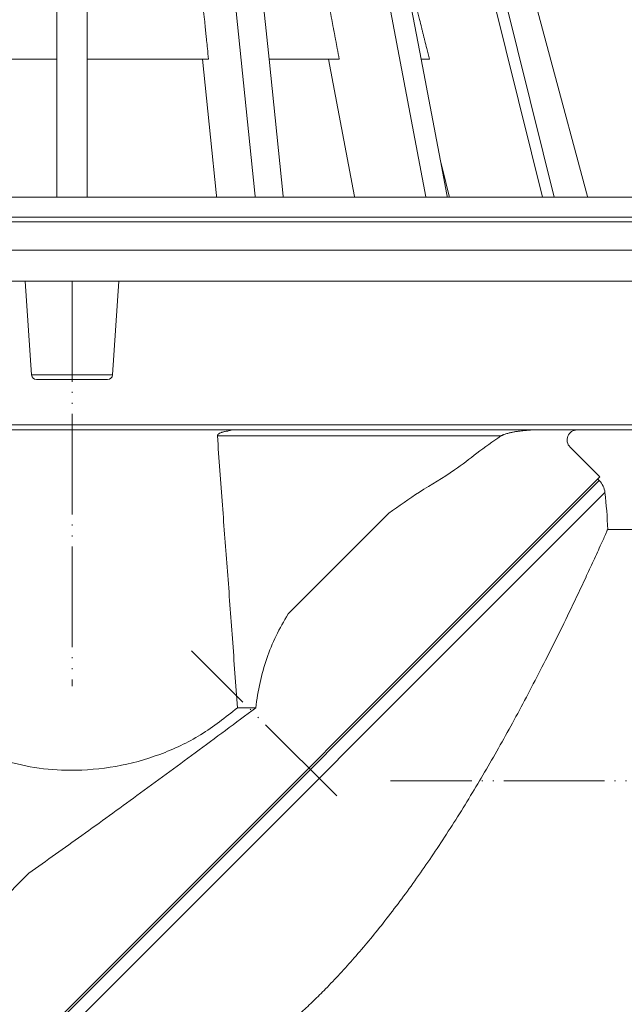
# Model space of a CAD drawing. Units: millimetres. Extents: x 2673 to 4786, y 0 to 1485.
# Drawn here: x 3037 to 3098, y 257 to 355 of the extents above; entities that cross this region are included whole.
import ezdxf

# ---------------------------------------------------------------- set-up
doc = ezdxf.new("R2010")
doc.units = ezdxf.units.MM
doc.linetypes.add('ACAD_ISO04W100', pattern=[30, 24, -3, 0, -3])
doc.linetypes.add('PHANTOM', pattern=[13.000000000000004, 10, -0.9999999999999991, 0, -1.000000000000001, 0, -1.000000000000001])
doc.layers.add('1', color=7, linetype='Continuous')
for name, color, linetype, lineweight in [('вспомогательный', 140, 'Continuous', 20), ('маскировка', 93, 'Continuous', 25), ('Оси', 10, 'ACAD_ISO04W100', 13), ('Основной', 7, 'Continuous', 30), ('Размеры', 10, 'Continuous', 13)]:
    doc.layers.add(name, color=color, linetype=linetype, lineweight=lineweight)
doc.styles.add('ГОСТ 2.304', font='isocpeui.ttf')
doc.dimstyles.new('ME10_DIM_10', dxfattribs={"dimtxt": 15, "dimasz": 10, "dimexe": 2, "dimexo": 0, "dimgap": 2, "dimtad": 4, "dimdsep": 46, "dimtxsty": 'ГОСТ 2.304', "dimcen": 0.09, "dimclrd": 1, "dimclre": 1, "dimclrt": 1, "dimadec": 0, "dimazin": 0, "dimtfac": 1, "dimtmove": 0, "dimatfit": 3, "dimfxl": 1, "dimtolj": 1, "dimtzin": 0, "dimlwd": 18, "dimarcsym": 0})

# ---------------------------------------------------------------- blocks, each defined once
blk = doc.blocks.new('HL80Körper__10', base_point=(-110, -91.2594962324356))
at = {"layer": 'вспомогательный', "linetype": 'Continuous'}
for p, q in [((-110.0699862305298, -3.218897708959778), (95.25280818575845, -3.218897708959778)), ((-110, -5.214479703442981), (95.32279441628825, -5.214479703442981)), ((-96.4387781797693, -5.6901432508231), (83.46647028938558, -5.6901432508231)), ((-96.4387781797693, -8.48904673945685), (83.5208732206882, -8.489046739456969)), ((-57.74913032809128, -11.5919177106216), (57.7491303280949, -11.5919177106216)), ((-4.03111603298258, -20.91020385971751), (-4.65233510958897, -11.5919177106216)), ((4.0311160329825, -20.91020385971751), (4.65233510958887, -11.5919177106216)), ((-4.03111603298258, -20.91020385971751), (2e-14, -20.91020385971751)), ((-3.53222345405427, -21.37694435445553), (3.532223454054181, -21.37694435445553)), ((2e-14, -20.91020385971751), (4.0311160329825, -20.91020385971751)), ((-57.75, -25.87694435445553), (57.74999999999999, -25.87694435445553)), ((-8.29999999999999, -26.37694435445553), (45.88692916290469, -26.37694435445553)), ((45.88692916290469, -26.37694435445553), (57.24999999999999, -26.37694435445553)), ((14.4579512624907, -26.979878030034), (42.6607240619004, -26.97987803003423)), ((52.51255187797905, -31.06239065661953), (49.53714603258022, -28.08698481122065)), ((-5.40020417931864, -88.97514671391559), (52.51255187797905, -31.06239065661953)), ((31.50849278725649, -34.67138524277777), (21.49150721274355, -44.68837081729066)), ((18.26805235455922, -54.02830366029525), (16.44617720966445, -54.02830366029605)), ((-4.284090909091169, -70.46396893912527), (-8.29999999999999, -74.47987803003424))]:
    blk.add_line(p, q, dxfattribs=at)
at = {"layer": 'вспомогательный'}
blk.add_line((-110.0699862305298, -5.216997708959778), (109.9300137694702, -5.216997708959778), dxfattribs=at)
at = {"layer": 'вспомогательный', "linetype": 'Continuous'}
for centre, radius, start, end in [((-3.53222345405427, -20.87694435445553), 0.500000000000014, -176.1859251656994, -90), ((3.532223454054181, -20.87694435445553), 0.5, -90, -3.81407483430056), ((50.24425281376678, -27.37987803003409), 1, 90, -135)]:
    blk.add_arc(centre, radius, start, end, dxfattribs=at)
for points in [[(15.90301950902107, -26.37694435445542), (15.73219714035894, -26.43076218097045), (15.564426302987, -26.4717976056433), (15.40151524796373, -26.50470416211942), (15.24527222634762, -26.53413538404429), (15.09750548919717, -26.56474480506336), (15.00425734406172, -26.58795245500592), (14.90219297344938, -26.61816513754991), (14.80208721498759, -26.65401229636851), (14.71282502201266, -26.69310029103588), (14.66842772864606, -26.71602898570119), (14.62392098426533, -26.74226565455308), (14.58275122417809, -26.77056312441103), (14.54330642687569, -26.80320357211883), (14.504980180134, -26.84420135327279), (14.47770020179414, -26.88630746036245), (14.46186817423054, -26.92893978276517), (14.45741769797293, -26.96646268071709), (14.4575450155199, -26.97317025817108), (14.4579512624907, -26.979878030034)], [(42.6607240619004, -26.97987803003423), (42.73298016822564, -26.94175000343779), (42.8265595467829, -26.89798370495498), (42.90305463334352, -26.86569661089233), (42.9960823833651, -26.82971193435208), (43.13953707899388, -26.77981860569822), (43.33363652904419, -26.72079381472179), (43.47810938308628, -26.68201850281311), (43.65991125848559, -26.63856808155254), (43.81335673851344, -26.60609311431394), (43.96907112431207, -26.57682105154413), (44.12476592906729, -26.55115301199169), (44.25751890882249, -26.53210289446565), (44.36971911202301, -26.51865755393853), (44.58298110457518, -26.49410084949401), (44.84666324304884, -26.46415487759145), (45.11012388401392, -26.43454173469025), (45.32272138404026, -26.41098351724976), (45.43381409969779, -26.39920232172938), (45.56367328240925, -26.38874359661519), (45.67378736087299, -26.38227819536462), (45.78245980303653, -26.37828238263833), (45.88692916290469, -26.37694435445553)], [(14.4579512624907, -26.979878030034), (14.95821304779849, -33.86123470549775), (15.45638433208918, -40.43036670231675), (15.95239549289764, -47.12386817301905), (16.44617720966445, -54.02830366029605)], [(42.6607240619004, -26.97987803003423), (40.27365476580113, -28.69327315801316), (38.05149767320119, -30.36310625682995), (34.56766932683071, -32.56100845734989), (31.50849278725649, -34.67138524277777)], [(21.49150721274355, -44.68837081729066), (20.301044157509, -46.8590020623588), (19.37405060759652, -49.12278198221668), (18.700666232603, -51.49942261744745), (18.26805235455922, -54.02830366029525)], [(16.44617720966445, -54.02830366029605), (12.79366588838381, -56.69470267413509), (8.718788211202874, -58.65643752352747), (4.356069971857621, -59.84874131288694), (-0.1504582916129928, -60.23225442567653), (-3.720808615285109, -59.95315732727634), (-7.209478604070751, -59.16622099700351)], [(-4.284090909091169, -70.46396893912527), (0.979897699148676, -66.71353886354535), (6.451393514645822, -62.75539726879482), (12.25560970569811, -58.49710295109679), (18.26805235455922, -54.02830366029525)]]:
    blk.add_spline(points, degree=3, dxfattribs=at)
at = {"layer": 'Оси', "linetype": 'PHANTOM'}
for p, q in [((1.8e-12, -11.5919177106216), (1.81e-12, -51.8575098710503)), ((26.32844358103524, -62.7910384169727), (11.88918059930014, -48.35177543523719))]:
    blk.add_line(p, q, dxfattribs=at)
blk = doc.blocks.new('HL80Abgangsbogen', base_point=(-5.79916341530997, -92.28917979498465))
at = {"layer": 'вспомогательный', "linetype": 'Continuous'}
for p, q in [((52.3000645045638, -31.27487803003477), (52.43773794101819, -31.41255146648917)), ((52.43773794101819, -31.41255146648917), (-5.05004336944804, -88.90033277695557)), ((53.01131330811139, -32.60609520334982), (-3.85649963258735, -89.47390814404865)), ((102.0031653723265, -36.26931359885715), (53.28615567383479, -36.26931359885715))]:
    blk.add_line(p, q, dxfattribs=at)
for centre, radius, start, end in [((51.0235243786451, -32.82676502886216), 2.000000000000105, 6.33462217541922, 44.99999999999785), ((1.82574837435707, -38.28834321029434), 51.50000000000001, 2.24682581750002, 6.334622175421361)]:
    blk.add_arc(centre, radius, start, end, dxfattribs=at)
blk.add_spline([(53.28615567383479, -36.26931359885715), (53.20499102696738, -36.45091934557976), (53.12371925561969, -36.63247717748414), (52.8820358415341, -37.17069045102298), (52.64045029581268, -37.70614561563344), (51.86650134469917, -39.40444147102583), (51.09242550740709, -41.07694443340871), (49.64327998977618, -44.13793671445282), (48.19418612703915, -47.10744382967851), (46.74514392057741, -49.98547554787763), (45.36253840891289, -52.64637296989567), (43.97996632922619, -55.22402728829965), (42.59742768212376, -57.71844453597808), (41.21492246821204, -60.12963074581958), (39.8324506880974, -62.45759195071265), (38.35062091455172, -64.86051717145912), (36.86885511441586, -67.16779537358171), (35.38715328976171, -69.37943892867709), (33.90551544266122, -71.49546020834202), (32.42394157518628, -73.51587158417311), (30.9424316894088, -75.44068542776711), (29.51009389665304, -77.21080781371181), (28.07775610378367, -78.89165670446512), (26.64541831084991, -80.4832320999556), (25.213080517901, -81.98553400011178), (24.02911140369769, -83.15993991218382), (22.84699914250631, -84.27164984199385), (21.72527525216706, -85.27034165353665), (20.602647769326, -86.21501932244725), (20.5693752948999, -86.24218092498134), (20.53607922583744, -86.26931359885714)], degree=3, dxfattribs=at)
at = {"layer": 'Оси', "linetype": 'PHANTOM'}
blk.add_line((118.962707913007, -61.26931359885715), (31.68475684500502, -61.26931359885715), dxfattribs=at)
blk = doc.blocks.new('HL_80_Balkon_Terassenablauf', base_point=(-110, -217.2093135988571))
blk.add_wipeout([(-57.87266785486941, -25.938569998067493), (-57.8726678548694, -3.2188977089598154), (57.62122470920739, -3.2188977089598154), (57.62209438111247, -25.938569998067493)]).dxf.layer = 'маскировка'
for name, p in [('HL80Körper__10', (-110, -91.2594962324356)), ('HL80Abgangsbogen', (-5.79916341530997, -92.28917979498465))]:
    blk.add_blockref(name, p)
blk = doc.blocks.new('*D63')
at = {"layer": 'Defpoints', "color": 0, "linetype": 'ByBlock', "transparency": 16777216}
for p in [(2900.309395255194, 334.989824166904), (2932.641507161976, 334.989824166904), (3043.022883910715, 247.9980713660917)]:
    blk.add_point(p, dxfattribs=at)
at = {"layer": 'Оси', "color": 1, "linetype": 'ByBlock', "lineweight": -2, "transparency": 16777216}
for p, q in [((2932.641507161976, 334.989824166904), (2898.309395255194, 334.989824166904)), ((3043.022883910715, 247.9980713660917), (2898.309395255194, 247.9980713660917))]:
    blk.add_line(p, q, dxfattribs=at)
at = {"layer": 'Оси', "color": 1, "linetype": 'ByBlock', "lineweight": 18, "transparency": 16777216}
for p, q in [((2900.309395255194, 324.989824166904), (2900.309395255194, 312.7418052883595)), ((2900.309395255194, 257.9980713660917), (2900.309395255194, 289.3099871065414))]:
    blk.add_line(p, q, dxfattribs=at)
at = {"layer": 'Оси', "color": 1, "linetype": 'ByBlock', "transparency": 16777216}
for points in [[(2898.642728588527, 324.989824166904), (2901.97606192186, 324.989824166904), (2900.309395255194, 334.989824166904)], [(2898.642728588527, 257.9980713660917), (2901.97606192186, 257.9980713660917), (2900.309395255194, 247.9980713660917)]]:
    blk.add_solid(points, dxfattribs=at)
at = {"layer": 'Оси', "color": 1, "linetype": 'ByBlock', "transparency": 16777216, "insert": (2900.309395255193, 301.0258961974496), "char_height": 15, "attachment_point": 5, "rotation": 270.00000000000006, "style": 'ГОСТ 2.304'}
blk.add_mtext('\\A1;90', dxfattribs=at)
blk = doc.blocks.new('*D65')
at = {"layer": 'Defpoints', "color": 0, "transparency": 16777216}
for p in [(2932.569718538386, 444.8408648575969), (2932.569718538386, 334.9923421724206), (3152.569718538386, 334.9923421724206)]:
    blk.add_point(p, dxfattribs=at)
at = {"layer": 'Размеры', "color": 1, "lineweight": -2, "transparency": 16777216}
for p, q in [((2932.569718538386, 334.9923421724206), (2932.569718538386, 446.8408648575969)), ((3152.569718538386, 334.9923421724206), (3152.569718538386, 446.8408648575969))]:
    blk.add_line(p, q, dxfattribs=at)
at = {"layer": 'Размеры', "color": 1, "lineweight": 18, "transparency": 16777216}
for p, q in [((2942.569718538386, 444.8408648575969), (3008.932532926213, 444.8408648575969)), ((3142.569718538386, 444.8408648575969), (3060.114351108182, 444.8408648575969))]:
    blk.add_line(p, q, dxfattribs=at)
at = {"layer": 'Размеры', "color": 1, "transparency": 16777216}
for points in [[(2942.569718538386, 446.5075315242636), (2942.569718538386, 443.1741981909302), (2932.569718538386, 444.8408648575969)], [(3142.569718538386, 446.5075315242636), (3142.569718538386, 443.1741981909302), (3152.569718538386, 444.8408648575969)]]:
    blk.add_solid(points, dxfattribs=at)
at = {"layer": 'Размеры', "color": 1, "transparency": 16777216, "insert": (3034.523442017198, 444.8408648575969), "char_height": 15, "attachment_point": 5, "rotation": 0.00013888888889, "style": 'ГОСТ 2.304'}
blk.add_mtext('\\A1;Ø220', dxfattribs=at)
blk = doc.blocks.new('HL80_3_KORB', base_point=(0, 68.51021382925319))
at = {"layer": 'вспомогательный', "linetype": 'Continuous'}
for p, q in [((13.34749284728969, 137.5102138292532), (18.82891996992475, 84.05358939889265)), ((34.99533685313872, 137.5102138292532), (48.22867255376332, 84.05358939889265)), ((36.14338715023041, 137.5102138292532), (49.37672285085864, 84.05358939889265)), ((26.24446456828082, 137.0799914850868), (36.29130755901132, 84.05358939889265)), ((38.61527772968475, 137.0799914850868), (52.82365934620974, 84.05358939889265)), ((-1.5, 103.5102138292532), (-1.5, 108.5102138292532)), ((1.5, 103.5102138292532), (1.5, 108.5102138292532)), ((19.09278322793398, 108.5102138292532), (19.60548181122795, 103.5102138292532)), ((33.77886328592649, 108.5102138292532), (34.72620674083373, 103.5102138292532)), ((-1.5, 103.5102138292532), (-12.99277092956618, 103.5102138292532)), ((-1.5, 103.5102138292532), (-1.5, 84.05358939889265)), ((12.99277092956618, 103.5102138292532), (1.5, 103.5102138292532)), ((1.5, 103.5102138292532), (1.5, 84.05358939889265)), ((13.57603804568862, 103.5102138292532), (12.99277092956618, 103.5102138292532)), ((15.14610497940521, 82.51021382925319), (12.99277092956618, 103.5102138292532)), ((25.50751026486614, 103.5102138292532), (19.60548181122795, 103.5102138292532)), ((19.60548181122795, 103.5102138292532), (21.60055856745748, 84.05358939889265)), ((26.56817043664705, 103.5102138292532), (25.50751026486614, 103.5102138292532)), ((25.50751026486614, 103.5102138292532), (29.48635277547874, 82.51021382925319)), ((26.58524736600884, 103.5102138292532), (26.56817043664705, 103.5102138292532)), ((35.28701268559598, 103.5102138292532), (34.72620674083373, 103.5102138292532)), ((34.72620674083373, 103.5102138292532), (36.64178174373956, 93.39996821039676)), ((35.54709377072504, 103.5102138292532), (35.28701268559598, 103.5102138292532)), ((39.33757065593818, 82.51021382925319), (36.64178174373956, 93.39996821039676)), ((36.64178174373956, 93.39996821039676), (38.41262790257315, 84.05358939889265)), ((1.5, 84.05358939889265), (-1.5, 84.05358939889265)), ((-1.5, 82.51021382925319), (-1.5, 84.05358939889265)), ((1.5, 82.51021382925319), (1.5, 84.05358939889265)), ((16.62468022186295, 82.51021382925319), (18.82891996992475, 84.05358939889265)), ((18.82891996992475, 84.05358939889265), (21.60055856745748, 84.05358939889265)), ((19.39631881939567, 82.51021382925319), (21.60055856745748, 84.05358939889265)), ((32.21840358304689, 82.51021382925319), (36.29130755901132, 84.05358939889265)), ((34.33972392660871, 82.51021382925319), (38.41262790257315, 84.05358939889265)), ((36.29130755901132, 84.05358939889265), (38.41262790257315, 84.05358939889265)), ((42.90716705927115, 82.51021382925319), (48.22867255376332, 84.05358939889265)), ((44.05521735636647, 82.51021382925319), (49.37672285085864, 84.05358939889265)), ((47.06370330515711, 82.51021382925319), (52.82365934620974, 84.05358939889265)), ((49.37672285085864, 84.05358939889265), (48.22867255376332, 84.05358939889265)), ((-5.36518069974409, 82.51021382925319), (-3.3501332005726, 82.51021382925319)), ((-3.3501332005726, 82.51021382925319), (-3.12331238627303, 82.51021382925319)), ((-3.12331238627303, 82.51021382925319), (-2.12426416469316, 82.51021382925319)), ((-2.12426416469316, 82.51021382925319), (-1.5, 82.51021382925319)), ((-1.5, 82.51021382925319), (-1.35203675740922, 82.51021382925319)), ((-1.35203675740922, 82.51021382925319), (-1.12521594310965, 82.51021382925319)), ((1.12521594310965, 82.51021382925319), (-1.12521594310965, 82.51021382925319)), ((1.35203675740922, 82.51021382925319), (1.12521594310965, 82.51021382925319)), ((1.12521594310965, 68.51021382925319), (1.12521594310965, 82.51021382925319)), ((2.12426416469316, 82.51021382925319), (1.35203675740922, 82.51021382925319)), ((1.35203675740922, 82.51021382925319), (1.35203675740922, 71.51021382925319)), ((3.12331238627303, 82.51021382925319), (2.12426416469316, 82.51021382925319)), ((3.3501332005726, 82.51021382925319), (3.12331238627303, 82.51021382925319)), ((3.3501332005726, 82.51021382925319), (3.3501332005726, 71.51021382925319)), ((5.36518069974409, 82.51021382925319), (3.3501332005726, 82.51021382925319)), ((6.04391689928525, 82.51021382925319), (5.36518069974409, 82.51021382925319)), ((6.35662556111493, 82.51021382925319), (6.04391689928525, 82.51021382925319)), ((6.35662556111493, 82.51021382925319), (7.3480704224894, 82.51021382925319)), ((7.3480704224894, 82.51021382925319), (8.0268066220342, 82.51021382925319)), ((9.564313191665859, 82.51021382925319), (8.0268066220342, 82.51021382925319)), ((10.54060919878611, 82.51021382925319), (9.564313191665859, 82.51021382925319)), ((9.564313191665859, 68.51021382925319), (9.564313191665859, 82.51021382925319)), ((10.68979918414334, 82.51021382925319), (10.54060919878611, 82.51021382925319)), ((11.51690520590637, 82.51021382925319), (10.68979918414334, 82.51021382925319)), ((10.68979918414334, 82.51021382925319), (10.68979918414334, 71.51021382925319)), ((12.64239119838385, 82.51021382925319), (11.51690520590637, 82.51021382925319)), ((13.69065548510844, 82.51021382925319), (12.64239119838385, 82.51021382925319)), ((12.64239119838385, 82.51021382925319), (12.64239119838385, 71.51021382925319)), ((13.69065548510844, 82.51021382925319), (14.6443724358578, 82.51021382925319)), ((14.6443724358578, 82.51021382925319), (15.14610497940521, 82.51021382925319)), ((15.14610497940521, 82.51021382925319), (15.2543256425306, 82.51021382925319)), ((15.2543256425306, 82.51021382925319), (15.59808938660717, 82.51021382925319)), ((15.59808938660717, 82.51021382925319), (17.16175954402934, 82.51021382925319)), ((17.71280362366815, 82.51021382925319), (17.16175954402934, 82.51021382925319)), ((18.63668315617906, 82.51021382925319), (17.71280362366815, 82.51021382925319)), ((17.71280362366815, 68.51021382925319), (17.71280362366815, 82.51021382925319)), ((19.56056268868997, 82.51021382925319), (18.63668315617906, 82.51021382925319)), ((19.70275747196865, 82.51021382925319), (19.56056268868997, 82.51021382925319)), ((21.55051653699047, 82.51021382925319), (19.70275747196865, 82.51021382925319)), ((19.70275747196865, 82.51021382925319), (19.70275747196865, 71.51021382925319)), ((21.60014663136826, 82.51021382925319), (21.55051653699047, 82.51021382925319)), ((21.55051653699047, 82.51021382925319), (21.55051653699047, 71.51021382925319)), ((21.60014663136826, 82.51021382925319), (22.48715746454764, 82.51021382925319)), ((22.48715746454764, 82.51021382925319), (23.37416829772337, 82.51021382925319)), ((24.00123942019127, 82.51021382925319), (23.37416829772337, 82.51021382925319)), ((24.00123942019127, 82.51021382925319), (25.32309948067632, 82.51021382925319)), ((25.32309948067632, 82.51021382925319), (25.77526108654638, 82.51021382925319)), ((25.32309948067632, 68.51021382925319), (25.32309948067632, 82.51021382925319)), ((26.16649092649095, 82.51021382925319), (25.77526108654638, 82.51021382925319)), ((27.00988237230194, 82.51021382925319), (26.16649092649095, 82.51021382925319)), ((28.11705744408027, 82.51021382925319), (27.00988237230194, 82.51021382925319)), ((28.85332825243313, 82.51021382925319), (28.11705744408027, 82.51021382925319)), ((28.11705744408027, 82.51021382925319), (28.11705744408027, 71.51021382925319)), ((28.85332825243313, 82.51021382925319), (29.48635277547874, 82.51021382925319)), ((29.48635277547874, 82.51021382925319), (29.64668159272333, 82.51021382925319)), ((29.64668159272333, 82.51021382925319), (29.8038403357059, 82.51021382925319)), ((29.8038403357059, 82.51021382925319), (30.44003493301716, 82.51021382925319)), ((29.8038403357059, 82.51021382925319), (29.8038403357059, 71.51021382925319)), ((30.44003493301716, 82.51021382925319), (32.0188876832799, 82.51021382925319)), ((32.0188876832799, 82.51021382925319), (32.16396577407431, 82.51021382925319)), ((32.16396577407431, 82.51021382925319), (32.90124311088221, 82.51021382925319)), ((32.16396577407431, 68.51021382925319), (32.16396577407431, 82.51021382925319)), ((32.90124311088221, 82.51021382925319), (33.60559436386029, 82.51021382925319)), ((33.63852044769374, 82.51021382925319), (33.60559436386029, 82.51021382925319)), ((33.63852044769374, 82.51021382925319), (35.22981609503768, 82.51021382925319)), ((35.22981609503768, 82.51021382925319), (35.67703485367383, 82.51021382925319)), ((35.90540630265241, 82.51021382925319), (35.67703485367383, 82.51021382925319)), ((35.67703485367383, 82.51021382925319), (35.67703485367383, 71.51021382925319)), ((36.58099651026714, 82.51021382925319), (35.90540630265241, 82.51021382925319)), ((37.15158952729325, 82.51021382925319), (36.58099651026714, 82.51021382925319)), ((38.02754624317458, 82.51021382925319), (37.15158952729325, 82.51021382925319)), ((37.15158952729325, 82.51021382925319), (37.15158952729325, 71.51021382925319)), ((38.63630767218274, 82.51021382925319), (38.02754624317458, 82.51021382925319)), ((38.02754624317458, 68.51021382925319), (38.02754624317458, 82.51021382925319)), ((39.06365824645036, 82.51021382925319), (38.63630767218274, 82.51021382925319)), ((39.24506910119089, 82.51021382925319), (39.06365824645036, 82.51021382925319)), ((39.33757065593818, 82.51021382925319), (39.24506910119089, 82.51021382925319)), ((40.41483866167982, 82.51021382925319), (39.33757065593818, 82.51021382925319)), ((40.53586380273919, 82.51021382925319), (40.41483866167982, 82.51021382925319)), ((40.53586380273919, 82.51021382925319), (41.0731634110889, 82.51021382925319)), ((41.0731634110889, 82.51021382925319), (41.61046301943497, 82.51021382925319)), ((42.15298361269015, 82.51021382925319), (41.61046301943497, 82.51021382925319)), ((42.73567896254463, 82.51021382925319), (42.15298361269015, 82.51021382925319)), ((42.15298361269015, 82.51021382925319), (42.15298361269015, 71.51021382925319)), ((42.90716705927115, 82.51021382925319), (42.73567896254463, 82.51021382925319)), ((43.19742757577842, 82.51021382925319), (42.90716705927115, 82.51021382925319)), ((43.20000000000073, 82.51021382925319), (43.19742757577842, 82.51021382925319)), ((43.37050647070646, 82.51021382925319), (43.20000000000073, 82.51021382925319)), ((43.65917618901585, 82.51021382925319), (43.37050647070646, 82.51021382925319)), ((43.37050647070646, 82.51021382925319), (43.37050647070646, 71.51021382925319)), ((44.05521735636647, 82.51021382925319), (43.65917618901585, 82.51021382925319)), ((44.61024980093497, 82.51021382925319), (44.05521735636647, 82.51021382925319)), ((44.61024980093497, 82.51021382925319), (44.921499320968, 82.51021382925319)), ((44.921499320968, 82.51021382925319), (44.99293323330129, 82.51021382925319)), ((44.99293323330129, 82.51021382925319), (45.37561666566398, 82.51021382925319)), ((45.37561666566398, 82.51021382925319), (45.99609853766015, 82.51021382925319)), ((46.145309701933, 82.51021382925319), (45.99609853766015, 82.51021382925319)), ((46.44601550143852, 82.51021382925319), (46.145309701933, 82.51021382925319)), ((46.74672130094405, 82.51021382925319), (46.44601550143852, 82.51021382925319)), ((47.32917593280217, 82.51021382925319), (46.74672130094405, 82.51021382925319)), ((47.32917593280217, 82.51021382925319), (47.34813529506937, 82.51021382925319)), ((47.34813529506937, 82.51021382925319), (47.54561554674001, 82.51021382925319)), ((47.34813529506937, 82.51021382925319), (47.34813529506937, 71.51021382925319)), ((47.54561554674001, 82.51021382925319), (47.76205516067785, 82.51021382925319)), ((48.15283855668532, 82.51021382925319), (47.76205516067785, 82.51021382925319)), ((48.2716325215406, 82.51021382925319), (48.15283855668532, 82.51021382925319)), ((48.28336474890602, 82.51021382925319), (48.2716325215406, 82.51021382925319)), ((48.2716325215406, 82.51021382925319), (48.2716325215406, 71.51021382925319)), ((48.41389094112311, 82.51021382925319), (48.28336474890602, 82.51021382925319)), ((48.61002900367021, 82.51021382925319), (48.41389094112311, 82.51021382925319)), ((48.61002900367021, 82.51021382925319), (48.65364839103496, 82.51021382925319)), ((48.65364839103496, 82.51021382925319), (48.69726777840333, 82.51021382925319)), ((48.70000000000073, 82.51021382925319), (48.69726777840333, 82.51021382925319)), ((48.70000000000073, 82.51021382925319), (49.41442336999171, 82.51021382925319)), ((49.41442336999171, 82.51021382925319), (50.17979023472435, 82.51021382925319)), ((50.17979023472435, 82.51021382925319), (51.1046378458268, 82.51021382925319)), ((51.70604944483421, 82.51021382925319), (51.1046378458268, 82.51021382925319)), ((51.1046378458268, 82.51021382925319), (51.1046378458268, 71.51021382925319)), ((51.70604944483421, 82.51021382925319), (52.40591516982749, 82.51021382925319)), ((51.70604944483421, 82.51021382925319), (51.70604944483421, 71.51021382925319)), ((52.40591516982749, 82.51021382925319), (52.83879439770317, 82.51021382925319)), ((52.83879439770317, 82.51021382925319), (53.30835183582894, 82.51021382925319)), ((53.30835183582894, 82.51021382925319), (53.30835183582894, 71.51021382925319)), ((53.56940422026673, 82.51021382925319), (53.30835183582894, 82.51021382925319)), ((53.56940422026673, 82.51021382925319), (53.80507975589717, 82.51021382925319)), ((53.56940422026673, 82.51021382925319), (53.56940422026673, 71.51021382925319)), ((53.80507975589717, 82.51021382925319), (53.89231853062665, 82.51021382925319)), ((53.89231853062665, 82.51021382925319), (53.89231853062665, 71.51021382925319)), ((1.35203675740922, 71.51021382925319), (1.31697341855397, 68.51021382925319)), ((3.3501332005726, 71.51021382925319), (1.35203675740922, 71.51021382925319)), ((3.3501332005726, 71.51021382925319), (3.31506986171735, 68.51021382925319)), ((10.68979918414334, 71.51021382925319), (10.51581472484759, 68.51021382925319)), ((12.64239119838385, 71.51021382925319), (10.68979918414334, 71.51021382925319)), ((12.64239119838385, 71.51021382925319), (12.4684067390881, 68.51021382925319)), ((19.70275747196865, 71.51021382925319), (19.39513832199009, 68.51021382925319)), ((21.55051653699047, 71.51021382925319), (19.70275747196865, 71.51021382925319)), ((21.55051653699047, 71.51021382925319), (21.24289738701191, 68.51021382925319)), ((28.11705744408027, 71.51021382925319), (27.6851504556289, 68.51021382925319)), ((29.8038403357059, 71.51021382925319), (28.11705744408027, 71.51021382925319)), ((29.8038403357059, 71.51021382925319), (29.37193334725816, 68.51021382925319)), ((35.67703485367383, 71.51021382925319), (35.13396330203977, 68.51021382925319)), ((37.15158952729325, 71.51021382925319), (35.67703485367383, 71.51021382925319)), ((37.15158952729325, 71.51021382925319), (36.6085179756592, 68.51021382925319)), ((42.15298361269015, 71.51021382925319), (41.51524845215681, 68.51021382925319)), ((43.37050647070646, 71.51021382925319), (42.15298361269015, 71.51021382925319)), ((43.37050647070646, 71.51021382925319), (42.73277131017676, 68.51021382925319)), ((47.34813529506937, 71.51021382925319), (46.63511378578914, 68.51021382925319)), ((48.2716325215406, 71.51021382925319), (47.34813529506937, 71.51021382925319)), ((48.2716325215406, 71.51021382925319), (47.55861101225673, 68.51021382925319)), ((51.1046378458268, 71.51021382925319), (50.33799478554283, 68.51021382925319)), ((51.70604944483421, 71.51021382925319), (50.93940638455024, 68.51021382925319)), ((51.70604944483421, 71.51021382925319), (51.1046378458268, 71.51021382925319)), ((53.30835183582894, 71.51021382925319), (52.51138128599268, 68.51021382925319)), ((53.56940422026673, 71.51021382925319), (52.77243367043411, 68.51021382925319)), ((53.89231853062665, 71.51021382925319), (53.08923603811127, 68.51021382925319)), ((53.56940422026673, 71.51021382925319), (53.30835183582894, 71.51021382925319)), ((-5.36518069974409, 68.51021382925319), (-3.31506986171735, 68.51021382925319)), ((-3.12331238627303, 68.51021382925319), (-3.31506986171735, 68.51021382925319)), ((-2.12426416469316, 68.51021382925319), (-3.12331238627303, 68.51021382925319)), ((-1.31697341855397, 68.51021382925319), (-2.12426416469316, 68.51021382925319)), ((-1.12521594310965, 68.51021382925319), (-1.31697341855397, 68.51021382925319)), ((1.12521594310965, 68.51021382925319), (-1.12521594310965, 68.51021382925319)), ((1.12521594310965, 68.51021382925319), (1.31697341855397, 68.51021382925319)), ((1.31697341855397, 68.51021382925319), (2.12426416469316, 68.51021382925319)), ((2.12426416469316, 68.51021382925319), (3.12331238627303, 68.51021382925319)), ((3.12331238627303, 68.51021382925319), (3.31506986171735, 68.51021382925319)), ((5.36518069974409, 68.51021382925319), (3.31506986171735, 68.51021382925319)), ((5.93899373589738, 68.51021382925319), (5.36518069974409, 68.51021382925319)), ((6.35662556111493, 68.51021382925319), (5.93899373589738, 68.51021382925319)), ((7.3480704224894, 68.51021382925319), (6.35662556111493, 68.51021382925319)), ((7.921883458646341, 68.51021382925319), (7.3480704224894, 68.51021382925319)), ((9.564313191665859, 68.51021382925319), (7.921883458646341, 68.51021382925319)), ((9.564313191665859, 68.51021382925319), (10.51581472484759, 68.51021382925319)), ((10.51581472484759, 68.51021382925319), (10.54060919878611, 68.51021382925319)), ((10.54060919878611, 68.51021382925319), (11.51690520590637, 68.51021382925319)), ((11.51690520590637, 68.51021382925319), (12.4684067390881, 68.51021382925319)), ((13.69065548510844, 68.51021382925319), (12.4684067390881, 68.51021382925319)), ((14.6443724358578, 68.51021382925319), (13.69065548510844, 68.51021382925319)), ((15.01260401412219, 68.51021382925319), (14.6443724358578, 68.51021382925319)), ((15.59808938660717, 68.51021382925319), (15.01260401412219, 68.51021382925319)), ((16.92003791561729, 68.51021382925319), (15.59808938660717, 68.51021382925319)), ((17.71280362366815, 68.51021382925319), (16.92003791561729, 68.51021382925319)), ((17.71280362366815, 68.51021382925319), (18.63668315617906, 68.51021382925319)), ((18.63668315617906, 68.51021382925319), (19.39513832199009, 68.51021382925319)), ((19.39513832199009, 68.51021382925319), (19.56056268868997, 68.51021382925319)), ((19.56056268868997, 68.51021382925319), (21.24289738701191, 68.51021382925319)), ((21.60014663136826, 68.51021382925319), (21.24289738701191, 68.51021382925319)), ((22.48715746454764, 68.51021382925319), (21.60014663136826, 68.51021382925319)), ((23.37416829772337, 68.51021382925319), (22.48715746454764, 68.51021382925319)), ((23.63006391612362, 68.51021382925319), (23.37416829772337, 68.51021382925319)), ((25.32309948067632, 68.51021382925319), (23.63006391612362, 68.51021382925319)), ((25.40408558247873, 68.51021382925319), (25.32309948067632, 68.51021382925319)), ((25.40408558247873, 68.51021382925319), (26.16649092649095, 68.51021382925319)), ((26.16649092649095, 68.51021382925319), (27.00988237230194, 68.51021382925319)), ((27.6851504556289, 68.51021382925319), (27.00988237230194, 68.51021382925319)), ((27.6851504556289, 68.51021382925319), (28.85332825243313, 68.51021382925319)), ((29.37193334725816, 68.51021382925319), (28.85332825243313, 68.51021382925319)), ((29.64668159272333, 68.51021382925319), (29.37193334725816, 68.51021382925319)), ((30.44003493301716, 68.51021382925319), (29.64668159272333, 68.51021382925319)), ((30.44003493301716, 68.51021382925319), (31.5295362834222, 68.51021382925319)), ((32.16396577407431, 68.51021382925319), (31.5295362834222, 68.51021382925319)), ((32.90124311088221, 68.51021382925319), (32.16396577407431, 68.51021382925319)), ((33.11624296400259, 68.51021382925319), (32.90124311088221, 68.51021382925319)), ((33.11624296400259, 68.51021382925319), (33.63852044769374, 68.51021382925319)), ((33.63852044769374, 68.51021382925319), (35.13396330203977, 68.51021382925319)), ((35.13396330203977, 68.51021382925319), (35.22981609503768, 68.51021382925319)), ((35.22981609503768, 68.51021382925319), (35.90540630265241, 68.51021382925319)), ((35.90540630265241, 68.51021382925319), (36.58099651026714, 68.51021382925319)), ((36.58099651026714, 68.51021382925319), (36.6085179756592, 68.51021382925319)), ((38.02754624317458, 68.51021382925319), (36.6085179756592, 68.51021382925319)), ((38.02754624317458, 68.51021382925319), (38.47099964546214, 68.51021382925319)), ((38.47099964546214, 68.51021382925319), (38.63630767218274, 68.51021382925319)), ((38.63630767218274, 68.51021382925319), (39.24506910119089, 68.51021382925319)), ((39.82218006069161, 68.51021382925319), (39.24506910119089, 68.51021382925319)), ((40.53586380273919, 68.51021382925319), (39.82218006069161, 68.51021382925319)), ((41.0731634110889, 68.51021382925319), (40.53586380273919, 68.51021382925319)), ((41.51524845215681, 68.51021382925319), (41.0731634110889, 68.51021382925319)), ((41.61046301943497, 68.51021382925319), (41.51524845215681, 68.51021382925319)), ((41.61046301943497, 68.51021382925319), (42.73277131017676, 68.51021382925319)), ((42.73567896254463, 68.51021382925319), (42.73277131017676, 68.51021382925319)), ((42.73567896254463, 68.51021382925319), (42.73567896254463, 68.52389185368521)), ((43.19742757577842, 68.51021382925319), (42.73567896254463, 68.51021382925319)), ((43.65917618901585, 68.51021382925319), (43.19742757577842, 68.51021382925319)), ((44.24354115053939, 68.51021382925319), (43.65917618901585, 68.51021382925319)), ((44.61024980093497, 68.51021382925319), (44.24354115053939, 68.51021382925319)), ((44.99293323330129, 68.51021382925319), (44.61024980093497, 68.51021382925319)), ((45.31814036723517, 68.51021382925319), (44.99293323330129, 68.51021382925319)), ((45.37561666566398, 68.51021382925319), (45.31814036723517, 68.51021382925319)), ((46.145309701933, 68.51021382925319), (45.37561666566398, 68.51021382925319)), ((46.145309701933, 68.51021382925319), (46.44601550143852, 68.51021382925319)), ((46.44601550143852, 68.51021382925319), (46.63511378578914, 68.51021382925319)), ((46.63511378578914, 68.51021382925319), (46.74672130094405, 68.51021382925319)), ((47.32917593280217, 68.51021382925319), (46.74672130094405, 68.51021382925319)), ((47.54561554674001, 68.51021382925319), (47.32917593280217, 68.51021382925319)), ((47.55861101225673, 68.51021382925319), (47.54561554674001, 68.51021382925319)), ((47.76205516067785, 68.51021382925319), (47.55861101225673, 68.51021382925319)), ((48.15283855668532, 68.51021382925319), (47.76205516067785, 68.51021382925319)), ((48.15283855668532, 68.51021382925319), (48.28336474890602, 68.51021382925319)), ((48.28336474890602, 68.51021382925319), (48.41389094112311, 68.51021382925319)), ((48.61002900367021, 68.51021382925319), (48.41389094112311, 68.51021382925319)), ((48.65364839103496, 68.51021382925319), (48.61002900367021, 68.51021382925319)), ((48.67176504607414, 68.51021382925319), (48.65364839103496, 68.51021382925319)), ((48.69726777840333, 68.51021382925319), (48.67176504607414, 68.51021382925319)), ((48.70000000000073, 68.51021382925319), (48.69726777840333, 68.51021382925319)), ((49.43713191080315, 68.51021382925319), (48.70000000000073, 68.51021382925319)), ((50.33799478554283, 68.51021382925319), (49.43713191080315, 68.51021382925319)), ((50.33799478554283, 68.51021382925319), (50.93940638455024, 68.51021382925319)), ((51.62112198978139, 68.51021382925319), (50.93940638455024, 68.51021382925319)), ((52.05400121765706, 68.51021382925319), (51.62112198978139, 68.51021382925319)), ((52.51138128599268, 68.51021382925319), (52.05400121765706, 68.51021382925319)), ((52.51138128599268, 68.51021382925319), (52.77243367043411, 68.51021382925319)), ((53.00199726337814, 68.51021382925319), (52.77243367043411, 68.51021382925319)), ((53.08923603811127, 68.51021382925319), (53.00199726337814, 68.51021382925319))]:
    blk.add_line(p, q, dxfattribs=at)
for points in [[(13.57603804568862, 103.5102138292532), (13.46677125262214, 104.575030344185), (13.38600779695027, 105.3620704448424), (13.35186146228835, 105.6948240400608), (13.31949662526104, 106.01021620267), (13.28713175998993, 106.3256083334054), (13.25298519623428, 106.6583620113561), (13.17222011926557, 107.4454007081331), (13.06294888056436, 108.5102138292532)], [(26.58524736600884, 103.5102138292532), (26.38171403267047, 104.5836513285607), (26.23231493161232, 105.3715757479764), (26.17045306108076, 105.6978301207895), (26.11154503273417, 106.0085053395401), (26.05068412508102, 106.3294795407572), (25.98618465756436, 106.6696421784737), (25.83720618403739, 107.4553310309908), (25.63718220998999, 108.5102138292532)], [(35.54709377072504, 103.5102138292532), (35.28178973062118, 104.5811281937567), (35.08669196388337, 105.3686426702039), (35.00543419099954, 105.6966381614276), (34.928104440622, 106.0087774179904), (34.84862853928352, 106.3295792356752), (34.76447346045264, 106.6692674427867), (34.56984371818826, 107.4548755148192), (34.3083869495822, 108.5102138292532)]]:
    blk.add_spline(points, degree=3, dxfattribs=at)
blk = doc.blocks.new('080 8E')
at = {"color": 7}
blk.add_wipeout([(22217.934983529016, 3015.800618588321), (22324.11345560524, 3015.800618588321), (22324.916538097754, 3018.8006185883205), (22324.916538097754, 3029.800618588321), (22318.087922872284, 3029.800618588321), (22323.847878913333, 3031.3439941579604), (22309.639497296812, 3084.370396244154), (22308.94523341037, 3086.3759932571697), (22307.972925484064, 3088.270557980402), (22306.744394420763, 3090.007259885489), (22305.29659157619, 3091.5405433696137), (22303.61652306706, 3092.8700920744154), (22301.78783701727, 3093.939172401922), (22299.81621825084, 3094.7440935047043), (22297.7585150073, 3095.2592303561387), (22274.64553991068, 3099.3351068267734), (22272.524219567127, 3099.8640877688963), (22272.524219567127, 3099.9736433091316), (22269.524219567127, 3099.9736433091316), (22269.524219567127, 3099.8640877688963), (22267.40289922357, 3099.3351068267734), (22244.293046783067, 3095.260216321195), (22242.228951551893, 3094.7434607879977), (22240.25916005028, 3093.9406487409137), (22238.443873942713, 3092.8783173915863), (22236.76400846298, 3091.548030517296), (22235.303414764523, 3090.004939924241), (22234.07508673065, 3088.2710852443265), (22233.10318486317, 3086.3796841046274), (22232.409230281395, 3084.3711249215407), (22218.200560220917, 3031.3439941579604), (22223.96051626197, 3029.800618588321), (22217.1319010365, 3029.800618588321), (22217.1319010365, 3018.8006185883205)], dxfattribs=at).dxf.layer = 'Основной'
blk.add_blockref('HL80_3_KORB', (22271.02421956713, 3015.800618588321))

msp = doc.modelspace()

# ---------------------------------------------------------------- block references
at = {"layer": 'Основной'}
msp.add_blockref('080 8E', (-19228.45449441769, -2700.100585603991), dxfattribs=at)

# ---------------------------------------------------------------- next in the draw order: block references
at = {"layer": '1'}
msp.add_blockref('HL_80_Balkon_Terassenablauf', (2932.569718538386, 122.9975082770065), dxfattribs=at)

# ---------------------------------------------------------------- next in the draw order: dimensions: what is measured, and where the dimension line sits
at = {"layer": 'Оси', "linetype": 'ByBlock'}
dim = msp.add_linear_dim(base=(2900.309395255194, 334.989824166904), p1=(3043.022883910714, 247.9980713660916), p2=(2932.641507161975, 334.9898241669039), angle=90, text='90', dimstyle='ME10_DIM_10', dxfattribs=at)
dim.commit()
dim.dimension.update_dxf_attribs({"geometry": '*D63', "text_midpoint": (2900.309395255193, 301.0258961974496), "dimtype": 160, "text_rotation": 270.0000000000001})
at = {"layer": 'Размеры'}
dim = msp.add_linear_dim(base=(2932.569718538386, 444.8408648575969), p1=(3152.569718538386, 334.9923421724206), p2=(2932.569718538386, 334.9923421724206), text='Ø220', dimstyle='ME10_DIM_10', dxfattribs=at)
dim.commit()
dim.dimension.update_dxf_attribs({"geometry": '*D65', "text_midpoint": (3034.523442017198, 444.8408648575969), "dimtype": 160, "text_rotation": 0.00013888888889})

doc.saveas('drawing.dxf')
